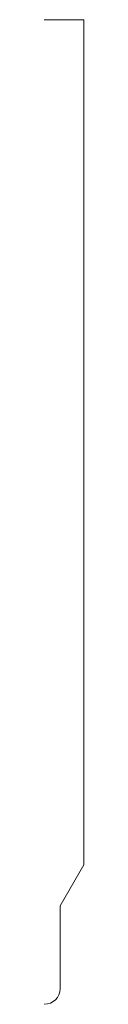
# Model space of a CAD drawing. Units: inches. Extents: x 0 to 2, y 0 to 50.
import ezdxf

# ---------------------------------------------------------------- set-up
doc = ezdxf.new("R2010")
doc.units = ezdxf.units.IN
doc.header["$LTSCALE"] = 0.375
doc.layers.get('0').update_dxf_attribs({"lineweight": 13})

msp = doc.modelspace()

# ---------------------------------------------------------------- linework, layer by layer
for p, q in [((0, 50), (2, 50)), ((2, 50), (2, 7.078)), ((0.8, 5), (2, 7.078))]:
    msp.add_line(p, q)
at = {"color": 1}
for p, q in [((0.8, 0.8), (0.8, 5)), ((0, 0), (0, 0)), ((0, 0), (0, 0)), ((0, 0), (0, 0)), ((0, 0), (0, 0)), ((0, 0), (0, 0)), ((0, 0), (0, 0)), ((0, 0), (0, 0)), ((0, 0), (0, 0)), ((0, 0), (0, 0)), ((0, 0), (0, 0))]:
    msp.add_line(p, q, dxfattribs=at)
msp.add_arc((0, 0.8), 0.8, 270, 0, dxfattribs=at)

doc.saveas('drawing.dxf')
